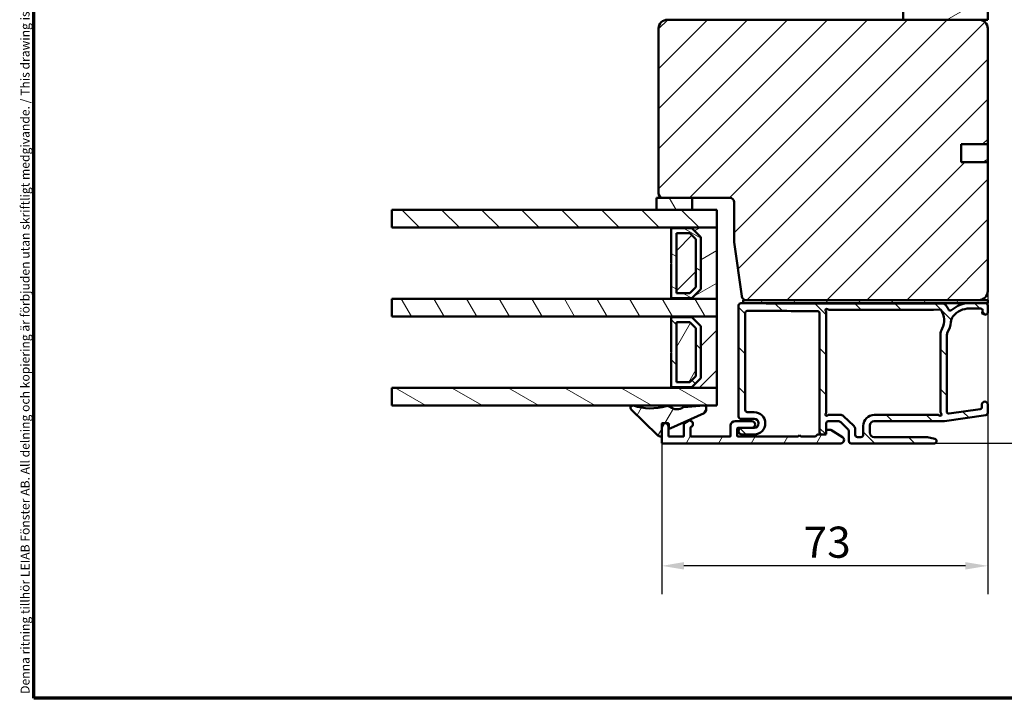
# Model space of a CAD drawing. Units: millimetres. Extents: x 13 to 821, y 10 to 287.
# Drawn here: x 220 to 331, y 10 to 86 of the extents above; entities that cross this region are included whole.
import ezdxf

# ---------------------------------------------------------------- set-up
doc = ezdxf.new("R2010")
doc.units = ezdxf.units.MM
for name, color, linetype, lineweight in [('Border (ISO)', 8, 'Continuous', 70), ('Break Line (ISO)', 7, 'Continuous', 50), ('Dimension (ISO)', 3, 'Continuous', 25), ('Hatch (ISO)', 8, 'Continuous', 18), ('Visible (ISO)', 7, 'Continuous', 50)]:
    doc.layers.add(name, color=color, linetype=linetype, lineweight=lineweight)
doc.styles.add('Note Text (ISO)', font='tahoma.ttf')
doc.dimstyles.new('Default (ISO)', dxfattribs={"dimtxt": 3.5, "dimasz": 2.5, "dimexe": 3.175, "dimexo": 0, "dimgap": 0.762, "dimtad": 1, "dimrnd": 1e-08, "dimtxsty": 'Note Text (ISO)', "dimcen": 0.09, "dimdle": 10, "dimclrd": 256, "dimclre": 256, "dimclrt": 256, "dimazin": 2, "dimtfac": 1.001486, "dimtmove": 0, "dimatfit": 3, "dimfxl": 1, "dimtolj": 1, "dimtzin": 0, "dimlwd": -1, "dimlwe": -1, "dimarcsym": 0})
pattern_1 = [(45, (206.8576, 2e-07), (-2.245064, 2.245064), [])]
pattern_2 = [(135.0002, (206.8576, 2e-07), (-2.245056, -2.24507), [])]
pattern_3 = [(60, (206.8576, 2e-07), (-2.74963, 1.5875), [])]
pattern_4 = [(120.0002, (206.8576, 2e-07), (-2.749626, -1.58751), [])]
pattern_5 = [(30, (206.8576, 2e-07), (-1.5875, 2.74963), [])]
pattern_6 = [(150.0002, (206.8576, 2e-07), (-1.58749, -2.74964), [])]

# ---------------------------------------------------------------- blocks, each defined once
blk = doc.blocks.new('Borders LEIAB A4 Border')
at = {"layer": 'Border (ISO)'}
for p, q in [((15, 10), (15, 287)), ((200, 10), (15, 10))]:
    blk.add_line(p, q, dxfattribs=at)
at = {"layer": 'Border (ISO)', "color": 8, "true_color": 0x808080, "insert": (13.5, 10.5), "char_height": 1, "attachment_point": 1, "rotation": 90, "style": 'Note Text (ISO)'}
blk.add_mtext('\\fTahoma|b0|i0;\\H1.0000;Denna ritning tillhör LEIAB Fönster AB. All delning och kopiering är förbjuden utan skriftligt medgivande. / This drawing is the prodperty of LEIAB Fönster AB. All sharing or reproduction is prohibited without written consent.', dxfattribs=at)
blk = doc.blocks.new('*D28')
at = {"layer": 'Defpoints', "color": 0, "transparency": 16777216}
for p in [(328.08, 161.25), (323.08, 38.65), (347.31, 38.65)]:
    blk.add_point(p, dxfattribs=at)
at = {"layer": 'Dimension (ISO)', "transparency": 16777216}
for p, q in [((328.08, 161.25), (350.48, 161.25)), ((347.31, 158.75), (347.31, 41.15)), ((323.08, 38.65), (350.48, 38.65))]:
    blk.add_line(p, q, dxfattribs=at)
for points in [[(346.89, 158.75), (347.73, 158.75), (347.31, 161.25)], [(346.89, 41.15), (347.73, 41.15), (347.31, 38.65)]]:
    blk.add_solid(points, dxfattribs=at)
at = {"layer": 'Dimension (ISO)', "transparency": 16777216, "insert": (342.9, 96.26), "char_height": 3.5, "attachment_point": 1, "rotation": 90, "style": 'Note Text (ISO)'}
blk.add_mtext('\\A1;245', dxfattribs=at)
blk = doc.blocks.new('*D29')
at = {"layer": 'Defpoints', "color": 0, "transparency": 16777216}
for p in [(329.08, 55.75), (292.43, 38.75), (292.43, 24.88)]:
    blk.add_point(p, dxfattribs=at)
at = {"layer": 'Dimension (ISO)', "transparency": 16777216}
for p, q in [((329.08, 55.75), (329.08, 21.71)), ((292.43, 38.75), (292.43, 21.71)), ((326.58, 24.88), (294.93, 24.88))]:
    blk.add_line(p, q, dxfattribs=at)
for points in [[(294.93, 25.3), (294.93, 24.47), (292.43, 24.88)], [(326.58, 25.3), (326.58, 24.47), (329.08, 24.88)]]:
    blk.add_solid(points, dxfattribs=at)
at = {"layer": 'Dimension (ISO)', "transparency": 16777216, "insert": (308.38, 29.29), "char_height": 3.5, "attachment_point": 1, "style": 'Note Text (ISO)'}
blk.add_mtext('\\A1;73', dxfattribs=at)

msp = doc.modelspace()

# ---------------------------------------------------------------- hatches: boundary and pattern name
at = {"layer": 'Hatch (ISO)'}
h = msp.add_hatch(dxfattribs=at)
h.set_pattern_fill('ANSI31', color=256, scale=25.4, angle=-14.999978, style=0)
h.set_pattern_definition(pattern_5)
h.paths.add_polyline_path([(319.5799, 86.2481), (328.0799, 86.2481), (329.0799, 86.2481), (329.0799, 133.2481), (328.0799, 133.2481), (319.5799, 133.2481)])
h = msp.add_hatch(dxfattribs=at)
h.set_pattern_fill('ANSI31', color=256, scale=25.4, style=0)
h.set_pattern_definition(pattern_1)
edge = h.paths.add_edge_path()
edge.add_line((292.0799, 85.2481), (292.0799, 66.7481))
edge.add_ellipse((292.5799, 66.7481), major_axis=(0, -0.5), ratio=1, start_angle=270, end_angle=360)
edge.add_line((292.5799, 66.2481), (295.8499, 66.2481))
edge.add_line((295.8499, 66.2481), (300.0799, 66.2481))
edge.add_ellipse((300.0799, 65.7481), major_axis=(0.5, 0), ratio=1, start_angle=0, end_angle=90, ccw=False)
edge.add_line((300.5799, 65.7481), (300.5799, 61.2481))
edge.add_line((300.5799, 61.2481), (301.4329, 55.1785))
edge.add_ellipse((301.9281, 55.2481), major_axis=(0.0696, -0.4951), ratio=1, start_angle=270, end_angle=352)
edge.add_line((301.9281, 54.7481), (328.0799, 54.7481))
edge.add_ellipse((328.0799, 55.7481), major_axis=(1, 0), ratio=1, start_angle=270, end_angle=360)
edge.add_line((329.0799, 55.7481), (329.0799, 70.2481))
edge.add_line((329.0799, 70.2481), (326.0799, 70.2481))
edge.add_line((326.0799, 70.2481), (326.0799, 72.2481))
edge.add_line((326.0799, 72.2481), (329.0799, 72.2481))
edge.add_line((329.0799, 72.2481), (329.0799, 85.2481))
edge.add_ellipse((328.0799, 85.2481), major_axis=(0, 1), ratio=1, start_angle=270, end_angle=360)
edge.add_line((328.0799, 86.2481), (319.5799, 86.2481))
edge.add_line((319.5799, 86.2481), (293.0799, 86.2481))
edge.add_ellipse((293.0799, 85.2481), major_axis=(-1, 0), ratio=1, start_angle=270, end_angle=360)
h = msp.add_hatch(dxfattribs=at)
h.set_pattern_fill('ANSI31', color=256, scale=25.4, angle=-14.999978, style=0)
h.set_pattern_definition(pattern_5)
h.paths.add_polyline_path([(326.0799, 72.2481), (326.0799, 70.2481), (329.0799, 70.2481), (329.0799, 72.2481)])
h = msp.add_hatch(dxfattribs=at)
h.set_pattern_fill('ANSI31', color=256, scale=25.4, angle=75.000175, style=0)
h.set_pattern_definition(pattern_4)
h.paths.add_polyline_path([(295.8499, 64.8946), (295.8499, 66.2481), (292.5799, 66.2481), (291.8499, 66.2481), (291.8499, 64.8946)])
h = msp.add_hatch(dxfattribs=at)
h.set_pattern_fill('ANSI31', color=256, scale=25.4, angle=90.00021, style=0)
h.set_pattern_definition(pattern_2)
h.paths.add_polyline_path([(262.0874, 62.8946), (262.0874, 64.8946), (291.8499, 64.8946), (295.8499, 64.8946), (298.6299, 64.8946), (298.6299, 62.8946), (293.5049, 62.8946)])
h = msp.add_hatch(dxfattribs=at)
h.set_pattern_fill('ANSI31', color=256, scale=25.4, angle=-14.999978, style=0)
h.set_pattern_definition(pattern_5)
h.paths.add_polyline_path([(298.6299, 54.8946), (298.6299, 62.8946), (293.5049, 62.8946), (293.5049, 62.8246), (295.8299, 62.8246), (296.8299, 61.8246), (296.8299, 55.9646), (295.8299, 54.9646), (293.5049, 54.9646), (293.5049, 54.8946)])
h = msp.add_hatch(dxfattribs=at)
h.set_pattern_fill('ANSI31', color=256, scale=25.4, angle=105.000246, style=0)
h.set_pattern_definition(pattern_6)
h.paths.add_polyline_path([(293.5049, 54.9646), (295.8299, 54.9646), (296.8299, 55.9646), (296.8299, 61.8246), (295.8299, 62.8246), (293.5049, 62.8246), (293.5049, 58.9446), (293.5549, 58.8946), (293.5049, 58.8446)])
h.paths.add_polyline_path([(295.5917, 55.5396), (294.0799, 55.5396), (294.0799, 62.2496), (295.5917, 62.2496), (296.2549, 61.5864), (296.2549, 56.2028)], flags=0)
h = msp.add_hatch(dxfattribs=at)
h.set_pattern_fill('ANSI31', color=256, scale=25.4, style=0)
h.set_pattern_definition(pattern_1)
h.paths.add_polyline_path([(294.0799, 62.2496), (294.0799, 55.5396), (295.5917, 55.5396), (296.2549, 56.2028), (296.2549, 61.5864), (295.5917, 62.2496)])
h = msp.add_hatch(dxfattribs=at)
h.set_pattern_fill('ANSI31', color=256, scale=25.4, angle=75.000175, style=0)
h.set_pattern_definition(pattern_4)
h.paths.add_polyline_path([(262.0874, 52.8946), (262.0874, 54.8946), (293.5049, 54.8946), (298.6299, 54.8946), (298.6299, 52.8946), (293.5049, 52.8946)])
h = msp.add_hatch(dxfattribs=at)
h.set_pattern_fill('ANSI31', color=256, scale=25.4, angle=90.00021, style=0)
h.set_pattern_definition(pattern_2)
edge = h.paths.add_edge_path()
edge.add_ellipse((316.3299, 40.6481), major_axis=(0, 0.5), ratio=1, start_angle=0, end_angle=90)
edge.add_line((315.8299, 40.6481), (315.8299, 39.8481))
edge.add_ellipse((316.3299, 39.8481), major_axis=(-0.5, 0), ratio=1, start_angle=0, end_angle=90)
edge.add_line((316.3299, 39.3481), (322.3299, 39.3481))
edge.add_line((322.3299, 39.3481), (323.1419, 39.1403))
edge.add_ellipse((323.0799, 38.8981), major_axis=(0.25, 0), ratio=1, start_angle=270, end_angle=435.64477, ccw=False)
edge.add_line((323.0799, 38.6481), (313.7299, 38.6481))
edge.add_ellipse((313.7299, 38.8981), major_axis=(0, -0.25), ratio=1, start_angle=270, end_angle=360, ccw=False)
edge.add_line((313.4799, 38.8981), (313.4799, 39.9338))
edge.add_ellipse((312.9799, 39.9338), major_axis=(0.3621, -0.3448), ratio=1, start_angle=43.603186, end_angle=90)
edge.add_line((313.3248, 40.2959), (312.5747, 41.0102))
edge.add_ellipse((312.2299, 40.6481), major_axis=(0.5, 0), ratio=1, start_angle=46.396814, end_angle=90)
edge.add_line((312.2299, 41.1481), (311.1799, 41.1481))
edge.add_ellipse((311.1799, 40.8981), major_axis=(0, 0.25), ratio=1, start_angle=0, end_angle=90)
edge.add_line((310.9299, 40.8981), (310.9299, 40.0481))
edge.add_line((310.9299, 40.0481), (310.9299, 39.8981))
edge.add_ellipse((310.6799, 39.8981), major_axis=(0.25, 0), ratio=1, start_angle=270, end_angle=360, ccw=False)
edge.add_line((310.6799, 39.6481), (310.4299, 39.6481))
edge.add_ellipse((310.4299, 39.8981), major_axis=(0, -0.25), ratio=1, start_angle=270, end_angle=360, ccw=False)
edge.add_line((310.1799, 39.8981), (310.1799, 53.2551))
edge.add_ellipse((309.9299, 53.2551), major_axis=(0.25, -0.0007), ratio=1, start_angle=0.160428, end_angle=90)
edge.add_ellipse((315.0785, 1944.8731), major_axis=(1891.3303, -12.9969), ratio=1, start_angle=270, end_angle=270.2377741, ccw=False)
edge.add_ellipse((302.0799, 53.2928), major_axis=(0, 0.25), ratio=1, start_angle=359.610386, end_angle=450)
edge.add_line((301.8299, 53.2928), (301.8299, 42.3981))
edge.add_ellipse((302.0799, 42.3981), major_axis=(-0.25, 0), ratio=1, start_angle=0, end_angle=90)
edge.add_line((302.0799, 42.1481), (302.8299, 42.1481))
edge.add_ellipse((302.8299, 40.8981), major_axis=(1.25, 0), ratio=1, start_angle=270, end_angle=450, ccw=False)
edge.add_line((302.8299, 39.6481), (301.4549, 39.6481))
edge.add_ellipse((301.4549, 40.0231), major_axis=(-0.375, 0), ratio=1, start_angle=270, end_angle=450, ccw=False)
edge.add_line((301.4549, 40.3981), (302.5549, 40.3981))
edge.add_line((302.5549, 40.3981), (302.8299, 40.3981))
edge.add_ellipse((302.8299, 40.8981), major_axis=(0.5, 0), ratio=1, start_angle=270, end_angle=450)
edge.add_line((302.8299, 41.3981), (301.3299, 41.3981))
edge.add_ellipse((301.3299, 41.6481), major_axis=(0, -0.25), ratio=1, start_angle=270, end_angle=360, ccw=False)
edge.add_line((301.0799, 41.6481), (301.0799, 54.1463))
edge.add_ellipse((301.3299, 54.1463), major_axis=(-0.25, 0.0018), ratio=1, start_angle=270, end_angle=360.412085, ccw=False)
edge.add_ellipse((314.9287, 1944.8724), major_axis=(-1890.5034, -9.0328), ratio=1, start_angle=89.3141583, end_angle=90)
edge.add_ellipse((323.9639, 53.869), major_axis=(-0.3075, 0.3942), ratio=1, start_angle=270, end_angle=322.31381, ccw=False)
edge.add_ellipse((322.1898, 52.4851), major_axis=(2.4643, 1.2205), ratio=1, start_angle=0, end_angle=11.607164, ccw=False)
edge.add_ellipse((324.8781, 53.8166), major_axis=(-0.185, -0.1681), ratio=1, start_angle=344.09254, end_angle=450)
edge.add_ellipse((327.0299, 51.4481), major_axis=(-2.95, 0), ratio=1, start_angle=270, end_angle=312.255776, ccw=False)
edge.add_line((327.0299, 54.3981), (328.8299, 54.3981))
edge.add_ellipse((328.8299, 54.1481), major_axis=(0, 0.25), ratio=1, start_angle=270, end_angle=360, ccw=False)
edge.add_line((329.0799, 54.1481), (329.0799, 53.3481))
edge.add_ellipse((328.8299, 53.3481), major_axis=(0.2349, -0.0855), ratio=1, start_angle=270, end_angle=380, ccw=False)
edge.add_line((328.7444, 53.1132), (328.5207, 53.1946))
edge.add_ellipse((328.5549, 53.2886), major_axis=(-0.094, 0.0342), ratio=1, start_angle=0, end_angle=90, ccw=False)
edge.add_line((328.461, 53.3228), (328.5118, 53.4626))
edge.add_ellipse((328.2769, 53.5481), major_axis=(0.25, 0), ratio=1, start_angle=340, end_angle=450)
edge.add_line((328.2769, 53.7981), (327.0299, 53.7981))
edge.add_ellipse((327.0299, 51.4481), major_axis=(1.4784, 1.8267), ratio=1, start_angle=38.983919, end_angle=90)
edge.add_ellipse((326.1749, 52.1401), major_axis=(0.1078, 1.2453), ratio=1, start_angle=55.963811, end_angle=90)
edge.add_ellipse((322.1898, 52.4851), major_axis=(1.3626, 2.3887), ratio=1, start_angle=270, end_angle=294.754263, ccw=False)
edge.add_ellipse((325.2299, 50.7509), major_axis=(0, 0.75), ratio=1, start_angle=60.298008, end_angle=90)
edge.add_line((324.4799, 50.7509), (324.4799, 42.2306))
edge.add_ellipse((324.7299, 42.2306), major_axis=(-0.2474, -0.0357), ratio=1, start_angle=351.78722, end_angle=450)
edge.add_line((324.7656, 41.9832), (328.2156, 42.4811))
edge.add_ellipse((328.1799, 42.7286), major_axis=(0, -0.25), ratio=1, start_angle=8.21278, end_angle=90)
edge.add_line((328.4299, 42.7286), (328.4299, 43.0231))
edge.add_ellipse((328.7549, 43.0231), major_axis=(0, 0.325), ratio=1, start_angle=270, end_angle=450, ccw=False)
edge.add_line((329.0799, 43.0231), (329.0799, 42.0646))
edge.add_ellipse((328.8299, 42.0646), major_axis=(0.2474, 0.0357), ratio=1, start_angle=270, end_angle=351.78722, ccw=False)
edge.add_line((328.8656, 41.8172), (324.2299, 41.1481))
edge.add_line((324.2299, 41.1481), (316.3299, 41.1481))
edge = h.paths.add_edge_path(flags=0)
edge.add_ellipse((310.6799, 53.338), major_axis=(0, 0.25), ratio=1, start_angle=270, end_angle=311.409622)
edge.add_ellipse((310.9799, 53.6026), major_axis=(-0.0992, 0.1125), ratio=1, start_angle=277.061682, end_angle=450, ccw=False)
edge.add_ellipse((311.2451, 53.902), major_axis=(0.1872, -0.1657), ratio=1, start_angle=270, end_angle=311.414556)
edge.add_ellipse((315.078, 1944.8731), major_axis=(1891.2211, -3.8333), ratio=1, start_angle=270, end_angle=270.3788746)
edge.add_ellipse((323.751, 53.568), major_axis=(0.1, 0.0004), ratio=1, start_angle=34.492426, end_angle=90, ccw=False)
edge.add_ellipse((322.1898, 52.4851), major_axis=(1.6434, 1.1399), ratio=1, start_angle=297.2476, end_angle=360, ccw=False)
edge.add_ellipse((325.2799, 50.8417), major_axis=(-0.7043, -1.3244), ratio=1, start_angle=270, end_angle=298.005808)
edge.add_line((323.7799, 50.8417), (323.7799, 42.1627))
edge.add_ellipse((324.0299, 42.1627), major_axis=(0, -0.25), ratio=1, start_angle=270, end_angle=311.409622)
edge.add_ellipse((323.7299, 41.8981), major_axis=(0.0992, -0.1125), ratio=1, start_angle=277.180756, end_angle=450, ccw=False)
edge.add_ellipse((323.4653, 41.5981), major_axis=(-0.1875, 0.1654), ratio=1, start_angle=270, end_angle=311.409622)
edge.add_line((323.4653, 41.8481), (316.3299, 41.8481))
edge.add_ellipse((316.3299, 40.5981), major_axis=(-1.25, 0), ratio=1, start_angle=270, end_angle=360)
edge.add_line((315.0799, 40.5981), (315.0799, 39.5981))
edge.add_ellipse((314.8299, 39.5981), major_axis=(0, -0.25), ratio=1, start_angle=0, end_angle=90, ccw=False)
edge.add_line((314.8299, 39.3481), (314.4299, 39.3481))
edge.add_ellipse((314.4299, 39.5981), major_axis=(-0.25, 0), ratio=1, start_angle=0, end_angle=90, ccw=False)
edge.add_line((314.1799, 39.5981), (314.1799, 40.2338))
edge.add_ellipse((313.6799, 40.2338), major_axis=(0, 0.5), ratio=1, start_angle=270, end_angle=316.396814)
edge.add_line((314.0248, 40.5959), (312.8548, 41.7102))
edge.add_ellipse((312.5099, 41.3481), major_axis=(-0.3621, 0.3448), ratio=1, start_angle=270, end_angle=313.603186)
edge.add_line((312.5099, 41.8481), (311.2445, 41.8481))
edge.add_ellipse((311.2445, 41.5981), major_axis=(-0.25, 0), ratio=1, start_angle=270, end_angle=311.409622)
edge.add_ellipse((310.9799, 41.8981), major_axis=(0.0992, -0.1125), ratio=1, start_angle=187.180756, end_angle=360, ccw=False)
edge.add_ellipse((310.6799, 42.1627), major_axis=(0.1654, 0.1875), ratio=1, start_angle=270, end_angle=311.409622)
edge.add_line((310.9299, 42.1627), (310.9299, 53.338))
h = msp.add_hatch(dxfattribs=at)
h.set_pattern_fill('ANSI31', color=256, scale=25.4, angle=75.000175, style=0)
h.set_pattern_definition(pattern_4)
h.paths.add_polyline_path([(329.0799, 54.3981), (329.0799, 54.7481), (328.0799, 54.7481), (301.9281, 54.7481), (301.5799, 54.7481), (301.5799, 54.3981), (327.0299, 54.3981), (328.8299, 54.3981)])
h = msp.add_hatch(dxfattribs=at)
h.set_pattern_fill('ANSI31', color=256, scale=25.4, style=0)
h.set_pattern_definition(pattern_1)
h.paths.add_polyline_path([(298.6299, 44.8946), (298.6299, 52.8946), (293.5049, 52.8946), (293.5049, 52.8246), (295.8299, 52.8246), (296.8299, 51.8246), (296.8299, 45.9646), (295.8299, 44.9646), (293.5049, 44.9646), (293.5049, 44.8946)])
h = msp.add_hatch(dxfattribs=at)
h.set_pattern_fill('ANSI31', color=256, scale=25.4, angle=90.00021, style=0)
h.set_pattern_definition(pattern_2)
h.paths.add_polyline_path([(293.5049, 44.9646), (295.8299, 44.9646), (296.8299, 45.9646), (296.8299, 51.8246), (295.8299, 52.8246), (293.5049, 52.8246), (293.5049, 48.9446), (293.5549, 48.8946), (293.5049, 48.8446)])
h.paths.add_polyline_path([(295.5917, 45.5396), (294.0799, 45.5396), (294.0799, 52.2496), (295.5917, 52.2496), (296.2549, 51.5864), (296.2549, 46.2028)], flags=0)
h = msp.add_hatch(dxfattribs=at)
h.set_pattern_fill('ANSI31', color=256, scale=25.4, angle=14.999978, style=0)
h.set_pattern_definition(pattern_3)
h.paths.add_polyline_path([(294.0799, 52.2496), (294.0799, 45.5396), (295.5917, 45.5396), (296.2549, 46.2028), (296.2549, 51.5864), (295.5917, 52.2496)])
h = msp.add_hatch(dxfattribs=at)
h.set_pattern_fill('ANSI31', color=256, scale=25.4, angle=105.000246, style=0)
h.set_pattern_definition(pattern_6)
h.paths.add_polyline_path([(262.0874, 42.8946), (262.0874, 44.8946), (293.5049, 44.8946), (298.6299, 44.8946), (298.6299, 42.8946), (297.2174, 42.8946), (297.1373, 42.8946)])
h = msp.add_hatch(dxfattribs=at)
h.set_pattern_fill('ANSI31', color=256, scale=25.4, angle=14.999978, style=0)
h.set_pattern_definition(pattern_3)
edge = h.paths.add_edge_path()
edge.add_ellipse((293.131, 40.798), major_axis=(0.1, 0), ratio=1, start_angle=0, end_angle=90)
edge.add_line((293.131, 40.898), (292.8129, 40.898))
edge.add_line((292.8129, 40.898), (292.7969, 40.898))
edge.add_line((292.7969, 40.898), (292.5299, 40.898))
edge.add_ellipse((292.5299, 40.798), major_axis=(0, 0.1), ratio=1, start_angle=0, end_angle=90)
edge.add_line((292.4299, 40.798), (292.4299, 40.5231))
edge.add_line((292.4299, 40.5231), (292.4299, 39.5024))
edge.add_ellipse((292.3299, 39.5024), major_axis=(0.0988, -0.0154), ratio=1, start_angle=270, end_angle=368.849883, ccw=False)
edge.add_ellipse((292.4299, 40.1446), major_axis=(0.5343, -0.5264), ratio=1, start_angle=270, end_angle=305.722912, ccw=False)
edge.add_line((291.9036, 39.6104), (289.0045, 42.4665))
edge.add_ellipse((289.1799, 42.6446), major_axis=(-0.2374, 0.0784), ratio=1, start_angle=270, end_angle=423.695103, ccw=False)
edge.add_ellipse((291.1808, 48.7063), major_axis=(-5.8783, -1.7503), ratio=1, start_angle=55.150931, end_angle=90)
edge.add_ellipse((293.0738, 42.3487), major_axis=(-0.3927, 0.3095), ratio=1, start_angle=270, end_angle=324.827591, ccw=False)
edge.add_ellipse((294.1455, 43.7083), major_axis=(-1.0059, -0.7098), ratio=1, start_angle=16.545565, end_angle=90)
edge.add_ellipse((294.913, 42.6207), major_axis=(-0.0997, -0.0078), ratio=1, start_angle=270, end_angle=300.74444, ccw=False)
edge.add_line((294.9052, 42.7204), (297.1373, 42.8946))
edge.add_line((297.1373, 42.8946), (297.1616, 42.8965))
edge.add_ellipse((297.181, 42.6473), major_axis=(-0.2473, 0.0363), ratio=1, start_angle=270, end_angle=282.819152, ccw=False)
edge.add_ellipse((297.181, 42.6473), major_axis=(0, 0.25), ratio=1, start_angle=270, end_angle=351.644424, ccw=False)
edge.add_line((297.431, 42.6473), (297.431, 42.4061))
edge.add_ellipse((297.031, 42.4061), major_axis=(0.3644, 0.1649), ratio=1, start_angle=270, end_angle=335.65891, ccw=False)
edge.add_line((297.1959, 42.0417), (293.4429, 40.3439))
edge.add_ellipse((293.381, 40.4805), major_axis=(0, -0.15), ratio=1, start_angle=270, end_angle=384.34109, ccw=False)
edge.add_line((293.231, 40.4805), (293.231, 40.798))
h = msp.add_hatch(dxfattribs=at)
h.set_pattern_fill('ANSI31', color=256, scale=25.4, angle=14.999978, style=0)
h.set_pattern_definition(pattern_3)
edge = h.paths.add_edge_path()
edge.add_line((294.8299, 39.3981), (293.1799, 39.3981))
edge.add_line((293.1799, 39.3981), (293.1799, 40.5231))
edge.add_ellipse((292.8049, 40.5231), major_axis=(0, 0.375), ratio=1, start_angle=270, end_angle=358.779937)
edge.add_ellipse((292.8049, 40.5231), major_axis=(-0.3749, 0.008), ratio=1, start_angle=270, end_angle=272.440126)
edge.add_ellipse((292.8049, 40.5231), major_axis=(-0.3749, -0.008), ratio=1, start_angle=270, end_angle=358.779937)
edge.add_line((292.4299, 40.5231), (292.4299, 39.5024))
edge.add_line((292.4299, 39.5024), (292.4299, 38.7481))
edge.add_ellipse((292.5299, 38.7481), major_axis=(0, -0.1), ratio=1, start_angle=270, end_angle=360)
edge.add_line((292.5299, 38.6481), (312.5549, 38.6481))
edge.add_ellipse((312.5549, 39.0231), major_axis=(0.375, 0), ratio=1, start_angle=270, end_angle=418.633022)
edge.add_line((312.7501, 39.3433), (311.4299, 40.1481))
edge.add_line((311.4299, 40.1481), (311.0299, 40.1481))
edge.add_ellipse((311.0299, 40.0481), major_axis=(-0.1, 0), ratio=1, start_angle=270, end_angle=360)
edge.add_line((310.9299, 40.0481), (310.9299, 39.8981))
edge.add_line((310.9299, 39.8981), (310.9299, 39.7481))
edge.add_ellipse((310.8299, 39.7481), major_axis=(0, -0.1), ratio=1, start_angle=0, end_angle=90, ccw=False)
edge.add_line((310.8299, 39.6481), (310.6799, 39.6481))
edge.add_line((310.6799, 39.6481), (310.4299, 39.6481))
edge.add_line((310.4299, 39.6481), (309.9713, 39.6481))
edge.add_ellipse((309.9713, 39.5481), major_axis=(-0.1, 0), ratio=1, start_angle=270, end_angle=315)
edge.add_line((309.9006, 39.6188), (309.7092, 39.4274))
edge.add_ellipse((309.6385, 39.4981), major_axis=(-0.0707, -0.0707), ratio=1, start_angle=45, end_angle=90, ccw=False)
edge.add_line((309.6385, 39.3981), (308.0799, 39.3981))
edge.add_line((308.0799, 39.3981), (307.9299, 39.5481))
edge.add_line((307.9299, 39.5481), (307.7799, 39.3981))
edge.add_line((307.7799, 39.3981), (301.0299, 39.3981))
edge.add_ellipse((301.0299, 39.4981), major_axis=(-0.1, 0), ratio=1, start_angle=0, end_angle=90, ccw=False)
edge.add_line((300.9299, 39.4981), (300.9299, 40.2981))
edge.add_ellipse((301.0299, 40.2981), major_axis=(0, 0.1), ratio=1, start_angle=0, end_angle=90, ccw=False)
edge.add_line((301.0299, 40.3981), (301.4549, 40.3981))
edge.add_line((301.4549, 40.3981), (302.5549, 40.3981))
edge.add_ellipse((302.5549, 40.7731), major_axis=(0.375, 0), ratio=1, start_angle=270, end_angle=450)
edge.add_line((302.5549, 41.1481), (300.6799, 41.1481))
edge.add_ellipse((300.6799, 40.6481), major_axis=(-0.5, 0), ratio=1, start_angle=270, end_angle=360)
edge.add_line((300.1799, 40.6481), (300.1799, 39.4981))
edge.add_ellipse((300.0799, 39.4981), major_axis=(0, -0.1), ratio=1, start_angle=0, end_angle=90, ccw=False)
edge.add_line((300.0799, 39.3981), (295.6799, 39.3981))
edge.add_line((295.6799, 39.3981), (295.6799, 40.4076))
edge.add_ellipse((295.7799, 40.4076), major_axis=(0, 0.1), ratio=1, start_angle=28.273714, end_angle=90, ccw=False)
edge.add_ellipse((295.5549, 40.826), major_axis=(0.1776, -0.3303), ratio=1, start_angle=0, end_angle=181.726286)
edge.add_line((295.3674, 41.1507), (294.9799, 40.927))
edge.add_ellipse((295.0299, 40.8404), major_axis=(-0.0866, -0.05), ratio=1, start_angle=270, end_angle=330)
edge.add_line((294.9299, 40.8404), (294.9299, 39.4981))
edge.add_ellipse((294.8299, 39.4981), major_axis=(0, -0.1), ratio=1, start_angle=0, end_angle=90, ccw=False)

# ---------------------------------------------------------------- linework, layer by layer
at = {"layer": 'Break Line (ISO)'}
for p, q in [((262.0874, 62.8946), (262.0874, 64.8946)), ((262.0874, 52.8946), (262.0874, 54.8946)), ((262.0874, 42.8946), (262.0874, 44.8946))]:
    msp.add_line(p, q, dxfattribs=at)
at = {"layer": 'Visible (ISO)'}
for p, q in [((319.5799, 133.2481), (319.5799, 86.2481)), ((329.0799, 86.2481), (329.0799, 133.2481)), ((292.0799, 85.2481), (292.0799, 66.7481)), ((328.0799, 86.2481), (293.0799, 86.2481)), ((319.5799, 86.2481), (329.0799, 86.2481)), ((329.0799, 72.2481), (329.0799, 85.2481)), ((326.0799, 70.2481), (326.0799, 72.2481)), ((326.0799, 72.2481), (329.0799, 72.2481)), ((326.0799, 72.2481), (326.0799, 70.2481)), ((329.0799, 72.2481), (326.0799, 72.2481)), ((329.0799, 70.2481), (329.0799, 72.2481)), ((329.0799, 70.2481), (326.0799, 70.2481)), ((326.0799, 70.2481), (329.0799, 70.2481)), ((329.0799, 55.7481), (329.0799, 70.2481)), ((295.8499, 66.2481), (291.8499, 66.2481)), ((291.8499, 66.2481), (291.8499, 64.8946)), ((292.5799, 66.2481), (300.0799, 66.2481)), ((295.8499, 64.8946), (295.8499, 66.2481)), ((300.5799, 65.7481), (300.5799, 61.2481)), ((298.6299, 64.8946), (262.0874, 64.8946)), ((291.8499, 64.8946), (295.8499, 64.8946)), ((298.6299, 62.8946), (298.6299, 64.8946)), ((262.0874, 62.8946), (298.6299, 62.8946)), ((298.6299, 62.8946), (293.5049, 62.8946)), ((293.5049, 62.8946), (293.5049, 62.8246)), ((293.5049, 62.8246), (295.8299, 62.8246)), ((295.8299, 62.8246), (293.5049, 62.8246)), ((293.5049, 62.8246), (293.5049, 58.9446)), ((294.0799, 55.5396), (294.0799, 62.2496)), ((294.0799, 62.2496), (295.5917, 62.2496)), ((294.0799, 62.2496), (294.0799, 55.5396)), ((295.5917, 62.2496), (294.0799, 62.2496)), ((295.5917, 62.2496), (296.2549, 61.5864)), ((296.2549, 61.5864), (295.5917, 62.2496)), ((295.8299, 62.8246), (296.8299, 61.8246)), ((296.8299, 61.8246), (295.8299, 62.8246)), ((298.6299, 54.8946), (298.6299, 62.8946)), ((296.2549, 61.5864), (296.2549, 56.2028)), ((296.2549, 56.2028), (296.2549, 61.5864)), ((296.8299, 61.8246), (296.8299, 55.9646)), ((296.8299, 55.9646), (296.8299, 61.8246)), ((300.5799, 61.2481), (301.4329, 55.1785)), ((293.5049, 58.9446), (293.5549, 58.8946)), ((293.5549, 58.8946), (293.5049, 58.8446)), ((293.5049, 58.8446), (293.5049, 54.9646)), ((295.5917, 55.5396), (294.0799, 55.5396)), ((294.0799, 55.5396), (295.5917, 55.5396)), ((296.2549, 56.2028), (295.5917, 55.5396)), ((295.5917, 55.5396), (296.2549, 56.2028)), ((296.8299, 55.9646), (295.8299, 54.9646)), ((295.8299, 54.9646), (296.8299, 55.9646)), ((298.6299, 54.8946), (262.0874, 54.8946)), ((295.8299, 54.9646), (293.5049, 54.9646)), ((293.5049, 54.9646), (293.5049, 54.8946)), ((293.5049, 54.9646), (295.8299, 54.9646)), ((293.5049, 54.8946), (298.6299, 54.8946)), ((298.6299, 52.8946), (298.6299, 54.8946)), ((329.0799, 54.7481), (301.5799, 54.7481)), ((301.5799, 54.7481), (301.5799, 54.3981)), ((301.5799, 54.3981), (329.0799, 54.3981)), ((301.9281, 54.7481), (328.0799, 54.7481)), ((328.8299, 54.3981), (327.0299, 54.3981)), ((329.0799, 54.3981), (329.0799, 54.7481)), ((301.0799, 54.1463), (301.0799, 41.6481)), ((301.8299, 42.3981), (301.8299, 53.2928)), ((310.1799, 53.2551), (310.1799, 39.8981)), ((310.9299, 42.1627), (310.9299, 53.338)), ((327.0299, 53.7981), (328.2769, 53.7981)), ((328.5118, 53.4626), (328.461, 53.3228)), ((328.5207, 53.1946), (328.7444, 53.1132)), ((329.0799, 53.3481), (329.0799, 54.1481)), ((262.0874, 52.8946), (298.6299, 52.8946)), ((298.6299, 52.8946), (293.5049, 52.8946)), ((293.5049, 52.8946), (293.5049, 52.8246)), ((293.5049, 52.8246), (295.8299, 52.8246)), ((295.8299, 52.8246), (293.5049, 52.8246)), ((293.5049, 52.8246), (293.5049, 48.9446)), ((294.0799, 45.5396), (294.0799, 52.2496)), ((294.0799, 52.2496), (295.5917, 52.2496)), ((294.0799, 52.2496), (294.0799, 45.5396)), ((295.5917, 52.2496), (294.0799, 52.2496)), ((295.5917, 52.2496), (296.2549, 51.5864)), ((296.2549, 51.5864), (295.5917, 52.2496)), ((295.8299, 52.8246), (296.8299, 51.8246)), ((296.8299, 51.8246), (295.8299, 52.8246)), ((298.6299, 44.8946), (298.6299, 52.8946)), ((296.2549, 51.5864), (296.2549, 46.2028)), ((296.2549, 46.2028), (296.2549, 51.5864)), ((296.8299, 51.8246), (296.8299, 45.9646)), ((296.8299, 45.9646), (296.8299, 51.8246)), ((323.7799, 50.8417), (323.7799, 42.1627)), ((324.4799, 42.2306), (324.4799, 50.7509)), ((293.5049, 48.9446), (293.5549, 48.8946)), ((293.5549, 48.8946), (293.5049, 48.8446)), ((293.5049, 48.8446), (293.5049, 44.9646)), ((295.5917, 45.5396), (294.0799, 45.5396)), ((294.0799, 45.5396), (295.5917, 45.5396)), ((296.2549, 46.2028), (295.5917, 45.5396)), ((295.5917, 45.5396), (296.2549, 46.2028)), ((296.8299, 45.9646), (295.8299, 44.9646)), ((295.8299, 44.9646), (296.8299, 45.9646)), ((298.6299, 44.8946), (262.0874, 44.8946)), ((295.8299, 44.9646), (293.5049, 44.9646)), ((293.5049, 44.9646), (293.5049, 44.8946)), ((293.5049, 44.9646), (295.8299, 44.9646)), ((293.5049, 44.8946), (298.6299, 44.8946)), ((298.6299, 42.8946), (298.6299, 44.8946)), ((262.0874, 42.8946), (298.6299, 42.8946)), ((289.0045, 42.4665), (291.9036, 39.6104)), ((297.1616, 42.8965), (294.9052, 42.7204)), ((297.431, 42.4061), (297.431, 42.6473)), ((302.8299, 42.1481), (302.0799, 42.1481)), ((328.2156, 42.4811), (324.7656, 41.9832)), ((328.4299, 43.0231), (328.4299, 42.7286)), ((329.0799, 42.0646), (329.0799, 43.0231)), ((293.4429, 40.3439), (297.1959, 42.0417)), ((295.3674, 41.1507), (294.9799, 40.927)), ((302.5549, 41.1481), (300.6799, 41.1481)), ((301.3299, 41.3981), (302.8299, 41.3981)), ((311.1799, 41.1481), (312.2299, 41.1481)), ((312.5099, 41.8481), (311.2445, 41.8481)), ((312.5747, 41.0102), (313.3248, 40.2959)), ((314.0248, 40.5959), (312.8548, 41.7102)), ((323.4653, 41.8481), (316.3299, 41.8481)), ((316.3299, 41.1481), (324.2299, 41.1481)), ((324.2299, 41.1481), (328.8656, 41.8172)), ((292.4299, 39.5024), (292.4299, 40.798)), ((292.4299, 40.5231), (292.4299, 38.7481)), ((292.5299, 40.898), (293.131, 40.898)), ((293.1799, 39.3981), (293.1799, 40.5231)), ((293.231, 40.798), (293.231, 40.4805)), ((294.9299, 40.8404), (294.9299, 39.4981)), ((295.6799, 39.3981), (295.6799, 40.4076)), ((300.1799, 40.6481), (300.1799, 39.4981)), ((300.9299, 39.4981), (300.9299, 40.2981)), ((301.0299, 40.3981), (302.5549, 40.3981)), ((302.8299, 40.3981), (301.4549, 40.3981)), ((310.9299, 39.8981), (310.9299, 40.8981)), ((310.9299, 40.0481), (310.9299, 39.7481)), ((311.4299, 40.1481), (311.0299, 40.1481)), ((312.7501, 39.3433), (311.4299, 40.1481)), ((313.4799, 39.9338), (313.4799, 38.8981)), ((314.1799, 39.5981), (314.1799, 40.2338)), ((315.0799, 40.5981), (315.0799, 39.5981)), ((315.8299, 39.8481), (315.8299, 40.6481)), ((294.8299, 39.3981), (293.1799, 39.3981)), ((300.0799, 39.3981), (295.6799, 39.3981)), ((307.7799, 39.3981), (301.0299, 39.3981)), ((301.4549, 39.6481), (302.8299, 39.6481)), ((307.9299, 39.5481), (307.7799, 39.3981)), ((308.0799, 39.3981), (307.9299, 39.5481)), ((309.6385, 39.3981), (308.0799, 39.3981)), ((309.9006, 39.6188), (309.7092, 39.4274)), ((310.8299, 39.6481), (309.9713, 39.6481)), ((310.4299, 39.6481), (310.6799, 39.6481)), ((314.8299, 39.3481), (314.4299, 39.3481)), ((322.3299, 39.3481), (316.3299, 39.3481)), ((323.1419, 39.1403), (322.3299, 39.3481)), ((292.5299, 38.6481), (312.5549, 38.6481)), ((313.7299, 38.6481), (323.0799, 38.6481))]:
    msp.add_line(p, q, dxfattribs=at)
for centre, radius, start, end in [((293.0799, 85.2481), 1, 90, 180), ((328.0799, 85.2481), 1, 0, 90), ((292.5799, 66.7481), 0.5, 180, 270), ((300.0799, 65.7481), 0.5, 0, 90), ((328.0799, 55.7481), 1, 270, 0), ((301.3299, 54.1463), 0.25, 89.587915, 180), ((314.9287, 1944.8724), 1890.525, 269.5879148, 270.2737565), ((301.9281, 55.2481), 0.5, 188, 270), ((323.9639, 53.869), 0.5, 37.955481, 90.269291), ((327.0299, 51.4481), 2.95, 90, 132.255776), ((328.8299, 54.1481), 0.25, 0, 90), ((302.0799, 53.2928), 0.25, 89.610386, 180), ((315.0785, 1944.8731), 1891.375, 269.6062792, 269.8440534), ((309.9299, 53.2551), 0.25, 0, 89.839572), ((310.9799, 53.6026), 0.15, 48.471304, 221.409622), ((310.6799, 53.338), 0.25, 0, 41.409622), ((311.2451, 53.902), 0.25, 228.471304, 269.88586), ((315.078, 1944.8731), 1891.225, 269.8838666, 270.2627413), ((323.751, 53.568), 0.1, 34.746592, 90.254165), ((322.1898, 52.4851), 2, 331.994192, 34.746592), ((322.1898, 52.4851), 2.75, 26.348317, 37.955481), ((324.8781, 53.8166), 0.25, 206.348317, 312.255776), ((327.0299, 51.4481), 2.35, 90, 141.016081), ((328.2769, 53.5481), 0.25, 340, 90), ((328.5549, 53.2886), 0.1, 160, 250), ((328.8299, 53.3481), 0.25, 250, 0), ((322.1898, 52.4851), 2.75, 330.298008, 355.052271), ((326.1749, 52.1401), 1.25, 141.016081, 175.052271), ((325.2799, 50.8417), 1.5, 151.994192, 180), ((325.2299, 50.7509), 0.75, 150.298008, 180), ((328.7549, 43.0231), 0.325, 0, 180), ((289.1799, 42.6446), 0.25, 71.732102, 225.427205), ((291.1808, 48.7063), 6.1333, 251.732102, 286.581172), ((293.0738, 42.3487), 0.5, 51.75358, 106.581172), ((294.1455, 43.7083), 1.2312, 231.75358, 305.208016), ((294.913, 42.6207), 0.1, 94.463576, 125.208016), ((297.181, 42.6473), 0.25, 0, 94.463576), ((297.031, 42.4061), 0.4, 294.34109, 0), ((302.0799, 42.3981), 0.25, 180, 270), ((302.8299, 40.8981), 1.25, 270, 90), ((310.6799, 42.1627), 0.25, 318.590378, 0), ((324.0299, 42.1627), 0.25, 180, 221.409622), ((324.7299, 42.2306), 0.25, 180, 278.21278), ((328.1799, 42.7286), 0.25, 278.21278, 0), ((328.8299, 42.0646), 0.25, 278.21278, 0), ((295.5549, 40.826), 0.375, 298.273714, 120), ((300.6799, 40.6481), 0.5, 90, 180), ((301.3299, 41.6481), 0.25, 180, 270), ((302.5549, 40.7731), 0.375, 270, 90), ((302.8299, 40.8981), 0.5, 270, 90), ((310.9799, 41.8981), 0.15, 138.590378, 311.409622), ((311.1799, 40.8981), 0.25, 90, 180), ((311.2445, 41.5981), 0.25, 90, 131.409622), ((312.2299, 40.6481), 0.5, 46.396814, 90), ((312.5099, 41.3481), 0.5, 46.396814, 90), ((316.3299, 40.5981), 1.25, 90, 180), ((316.3299, 40.6481), 0.5, 90, 180), ((323.4653, 41.5981), 0.25, 48.590378, 90), ((323.7299, 41.8981), 0.15, 228.590378, 41.409622), ((292.8049, 40.5231), 0.375, 0, 180), ((292.5299, 40.798), 0.1, 90, 180), ((293.131, 40.798), 0.1, 0, 90), ((293.381, 40.4805), 0.15, 180, 294.34109), ((295.0299, 40.8404), 0.1, 120, 180), ((295.7799, 40.4076), 0.1, 118.273714, 180), ((301.0299, 40.2981), 0.1, 90, 180), ((301.4549, 40.0231), 0.375, 90, 270), ((310.4299, 39.8981), 0.25, 180, 270), ((310.6799, 39.8981), 0.25, 270, 0), ((311.0299, 40.0481), 0.1, 90, 180), ((312.9799, 39.9338), 0.5, 0, 46.396814), ((313.6799, 40.2338), 0.5, 0, 46.396814), ((292.4299, 40.1446), 0.75, 225.427205, 261.150117), ((292.3299, 39.5024), 0.1, 261.150117, 0), ((292.5299, 38.7481), 0.1, 180, 270), ((294.8299, 39.4981), 0.1, 270, 0), ((300.0799, 39.4981), 0.1, 270, 0), ((301.0299, 39.4981), 0.1, 180, 270), ((309.6385, 39.4981), 0.1, 270, 315), ((309.9713, 39.5481), 0.1, 90, 135), ((310.8299, 39.7481), 0.1, 270, 0), ((312.5549, 39.0231), 0.375, 270, 58.633022), ((313.7299, 38.8981), 0.25, 180, 270), ((314.4299, 39.5981), 0.25, 180, 270), ((314.8299, 39.5981), 0.25, 270, 0), ((316.3299, 39.8481), 0.5, 180, 270), ((323.0799, 38.8981), 0.25, 270, 75.64477)]:
    msp.add_arc(centre, radius, start, end, dxfattribs=at)

# ---------------------------------------------------------------- block references
msp.add_blockref('Borders LEIAB A4 Border', (206.8576, 0))

# ---------------------------------------------------------------- dimensions: what is measured, and where the dimension line sits
at = {"layer": 'Dimension (ISO)'}
dim = msp.add_linear_dim(base=(347.3095, 38.6481), p1=(328.0799, 161.2481), p2=(323.0799, 38.6481), angle=90, dimstyle='Default (ISO)', override={"dimgap": 0.762, "dimdec": 0, "dimlfac": 2, "dimtol": 0, "dimlim": 0, "dimtp": 0, "dimtm": 0, "dimtdec": 2, "dimtofl": 0, "dimatfit": 1}, dxfattribs=at)
dim.commit()
dim.dimension.update_dxf_attribs({"geometry": '*D28', "text_midpoint": (347.3095, 99.9481), "dimtype": 160})
dim = msp.add_linear_dim(base=(292.4299, 24.8839), p1=(329.0799, 55.7481), p2=(292.4299, 38.7481), dimstyle='Default (ISO)', override={"dimgap": 0.762, "dimdec": 0, "dimlfac": 2, "dimtol": 0, "dimlim": 0, "dimtp": 0, "dimtm": 0, "dimtdec": 2, "dimtofl": 0, "dimatfit": 1}, dxfattribs=at)
dim.commit()
dim.dimension.update_dxf_attribs({"geometry": '*D29', "text_midpoint": (310.7549, 24.8839), "dimtype": 160})

doc.saveas('drawing.dxf')
